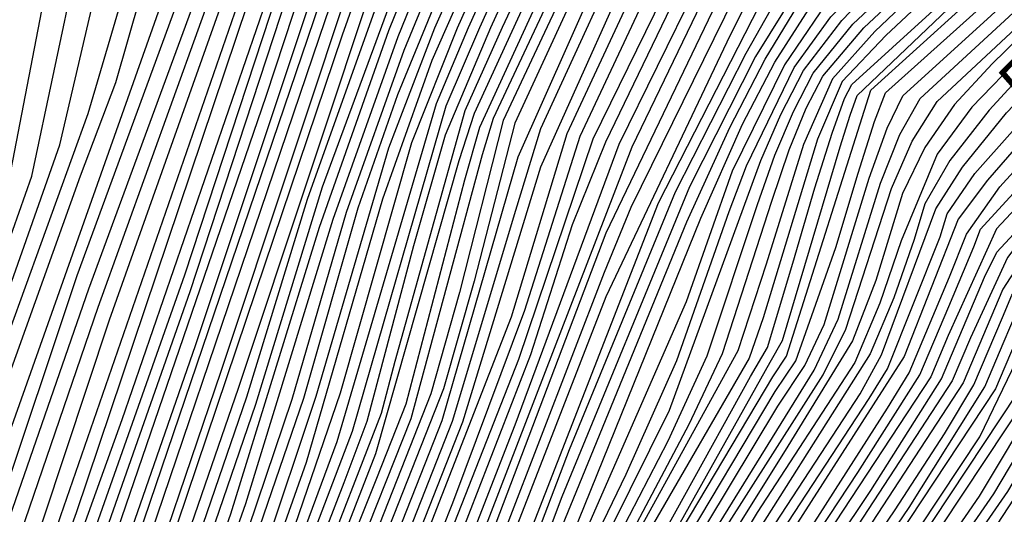
# Model space of a CAD drawing. Extents: x 628375 to 636625, y 7455125 to 7465875.
# Drawn here: x 633190 to 633689, y 7456430 to 7456681 of the extents above; entities that cross this region are included whole.
import ezdxf
from ezdxf.enums import TextEntityAlignment as Align

# ---------------------------------------------------------------- set-up
doc = ezdxf.new("R2010")
doc.units = 0
doc.header["$MEASUREMENT"] = 0
doc.linetypes.add('USTATION7', pattern=[2, 1, -0.25, 0.5, -0.25])
for name, color, linetype in [('CE-CONT', 7, 'CONTINUOUS'), ('CE-CONTIN', 7, 'CONTINUOUS'), ('CE-CONTIN-T', 7, 'CONTINUOUS')]:
    doc.layers.add(name, color=color, linetype=linetype)
doc.styles.get("Standard").update_dxf_attribs({"font": 'txt', "height": 0.2})

msp = doc.modelspace()

# ---------------------------------------------------------------- linework, layer by layer
at = {"layer": 'CE-CONT', "color": 33, "linetype": 'Continuous'}
for points, elevation in [([(633181.4988, 7456585.5085), (633203.5327, 7456699.4537), (633214.6638, 7456737.9014), (633227.7846, 7456762.7783), (633242.8952, 7456774.0846), (633254.5508, 7456785.2956), (633303.6026, 7456872.1317), (633334.9622, 7456925.8113), (633361.484, 7456966.0589), (633383.168, 7456992.8744), (633429.4418, 7457032.6436), (633442.0229, 7457045.6458), (633456.5754, 7457059.101), (633473.0991, 7457073.0093), (633491.594, 7457087.3706), (633532.5579, 7457108.1549), (633595.9908, 7457135.3621), (633740.9487, 7457192.0185), (633773.1588, 7457204.4408), (633778.523, 7457206.2591), (633800.9416, 7457202.9389), (634013.6171, 7457133.9194)], 4788), ([(633178.3689, 7456430.6391), (633218.7339, 7456551.0195), (633292.7389, 7456752.651), (633331.2141, 7456839.5222), (633347.0673, 7456873.8113), (633361.1977, 7456901.5751), (633373.6052, 7456922.8137), (633392.0432, 7456945.0493), (633416.5115, 7456968.282), (633473.346, 7457013.1696), (633513.5286, 7457043.7702), (633538.0356, 7457055.8212), (633738.1965, 7457116.5732)], 4806), ([(633151.7793, 7456334.6552), (633224.5547, 7456544.3234), (633301.134, 7456752.254), (633359.5527, 7456884.1353), (633380.0457, 7456922.3141), (633393.7898, 7456938.8891), (633412.0291, 7456956.2072), (633458.5196, 7456992.7627), (633509.0965, 7457031.049), (633544.203, 7457048.3122), (633588.6168, 7457063.4791), (633755.6892, 7457109.8335)], 4809), ([(633148.9525, 7456300.6359), (633229.3612, 7456534.948), (633305.3945, 7456745.9395), (633354.2422, 7456854.3738), (633372.9919, 7456896.6745), (633380.396, 7456911.3896), (633386.4863, 7456921.8145), (633407.5467, 7456944.1325), (633443.6933, 7456972.3559), (633471.0758, 7456993.1233), (633504.6643, 7457018.3279), (633550.3703, 7457040.8032), (633608.1937, 7457060.5494), (633760.6287, 7457098.8385)], 4812), ([(633169.9016, 7456528.3711), (633195.698, 7456601.3329), (633218.4004, 7456708.32), (633227.7895, 7456740.7506), (633238.8569, 7456761.7343), (633251.6027, 7456771.2711), (633262.3946, 7456782.9577), (633292.1065, 7456839.5284), (633341.4027, 7456925.3117), (633368.6753, 7456964.2241), (633395.0196, 7456993.7762), (633455.0212, 7457043.6361), (633474.7973, 7457062.9194), (633500.3204, 7457083.5235)], 4791), ([(633766.2088, 7457084.8383), (633666.6587, 7457059.3883), (633605.8131, 7457044.5843), (633549.3552, 7457022.7881), (633497.285, 7456993.9998), (633449.6025, 7456958.2193), (633417.5577, 7456934.1961), (633401.1505, 7456921.9304), (633353.2535, 7456822.1041), (633325.7505, 7456763.0452), (633210.1784, 7456429.3296), (633182.8075, 7456347.8779)], 4818), ([(633171.595, 7456508.8247), (633209.8973, 7456617.1573), (633233.2681, 7456717.1862), (633240.9152, 7456743.5997), (633249.9292, 7456760.6902), (633260.3102, 7456768.4576), (633270.2383, 7456780.6198), (633288.7362, 7456818.1285), (633322.801, 7456881.9462), (633347.8432, 7456924.8121), (633375.8666, 7456962.3894), (633406.8711, 7456994.6779), (633486.3588, 7457060.5795), (633509.0468, 7457079.6763)], 4794), ([(633517.7732, 7457075.8292), (633418.7226, 7456995.5797), (633383.0579, 7456960.5546), (633354.2837, 7456924.3125), (633314.0908, 7456853.2416), (633288.1948, 7456797.5596), (633278.0821, 7456778.282), (633261.0015, 7456759.6462), (633254.0408, 7456746.4489), (633243.2863, 7456698.4566), (633224.0965, 7456632.9817), (633184.3521, 7456523.2509)], 4797), ([(633549.463, 7457069.3387), (633531.8683, 7457063.3302), (633517.9607, 7457056.4914), (633420.9939, 7456980.3567), (633390.2965, 7456951.2096), (633367.1647, 7456923.3133), (633336.0751, 7456866.9547), (633293.7696, 7456773.6062), (633283.146, 7456757.5581), (633267.4241, 7456706.0859), (633176.6754, 7456450.1855)], 4803), ([(634541.4226, 7456936.1043), (634468.3362, 7456958.5324), (634419.9252, 7456971.1151), (634308.6081, 7456983.0459), (634244.7624, 7456989.5023), (634187.0656, 7456997.8502), (634027.7997, 7457036.7862), (633994.8842, 7457044.7631), (633896.0187, 7457059.7947), (633840.5209, 7457068.6679), (633786.9351, 7457070.021), (633735.2612, 7457063.8538), (633579.7005, 7457022.8451), (633553.7024, 7457012.8083), (633529.7249, 7456999.5517), (633463.6333, 7456951.9494), (633441.4559, 7456937.2999), (633425.4183, 7456926.237), (633415.5205, 7456918.7607), (633402.5736, 7456897.9693), (633367.9025, 7456825.1309), (633340.8279, 7456766.8889), (633241.4081, 7456477.9316), (633180.1876, 7456307.8943)], 4824), ([(633164.3288, 7456282.926), (633218.2967, 7456431.0439), (633305.2643, 7456688.8144), (633318.176, 7456726.9961), (633327.5176, 7456752.3803), (633382.0952, 7456869.6812), (633405.5565, 7456917.7573), (633513.5049, 7456996.7757), (633551.5288, 7457017.7982), (633592.7568, 7457033.7147), (633678.3292, 7457054.9007), (633716.178, 7457064.8409)], 4821), ([(633719.7875, 7457053.3616), (633578.2491, 7457014.7991), (633555.8761, 7457007.8184), (633519.8271, 7456983.7138), (633461.9934, 7456945.2389), (633438.2152, 7456928.8365), (633423.5403, 7456917.7517), (633408.0592, 7456894.8775), (633375.227, 7456826.6443), (633348.3666, 7456768.8107), (633328.3345, 7456719.4325), (633273.0517, 7456551.1438), (633206.9237, 7456363.5529), (633185.8376, 7456307.0289)], 4827), ([(633314.4926, 7456641.9248), (633337.4079, 7456711.79), (633363.444, 7456772.6543), (633405.5288, 7456863.1804), (633419.0304, 7456888.694), (633430.3808, 7456906.2117), (633457.9976, 7456930.1965), (633522.4883, 7456973.9448), (633553.9389, 7456991.897), (633579.9857, 7457003.4569), (633729.9013, 7457043.6714), (633775.7752, 7457052.086), (633813.208, 7457053.9757), (633952.7931, 7457034.5828), (634042.3882, 7457016.7312), (634128.106, 7456994.2397), (634166.3409, 7456984.1057), (634370.4417, 7456959.3561), (634441.3679, 7456945.6296), (634515.5685, 7456925.9781), (634719.7919, 7456860.4467)], 4833), ([(633335.5824, 7456671.2359), (633352.1048, 7456720.2791), (633392.7154, 7456807.2826), (633417.2457, 7456859.9301), (633430.0017, 7456882.5104), (633442.793, 7456900.4389), (633455.6197, 7456913.7157), (633474.6021, 7456929.4574), (633499.7403, 7456947.6639), (633531.0342, 7456968.3354), (633569.4214, 7456986.5033), (633614.902, 7457002.1677), (633741.2593, 7457034.3233), (633762.4689, 7457040.1571), (633780.3822, 7457043.443), (633794.9994, 7457044.1809), (633934.7803, 7457026.0303), (633991.8107, 7457016.4726), (634138.9505, 7456980.5908), (634173.7359, 7456971.4262), (634355.227, 7456949.4671), (634429.3138, 7456936.3444), (634498.3324, 7456919.2273), (634702.2102, 7456854.8331)], 4839), ([(633746.1851, 7457041.9143), (633597.4439, 7457002.8123), (633561.6802, 7456989.2002), (633526.7612, 7456971.1401), (633466.2999, 7456929.8269), (633447.5998, 7456914.7247), (633436.5869, 7456903.3253), (633411.3873, 7456861.5552), (633371.8747, 7456776.5215), (633348.9677, 7456726.7455), (633278.5492, 7456515.3499), (633233.8198, 7456387.0252), (633214.5831, 7456333.0688), (633197.208, 7456288.7827), (633181.6944, 7456254.167)], 4836), ([(633947.926, 7457002.8258), (633878.4063, 7457013.0391), (633831.3542, 7457020.4653), (633793.6941, 7457023.4657), (633765.426, 7457022.0404), (633621.4237, 7456983.7406), (633579.2828, 7456970.4329), (633548.126, 7456957.1165), (633527.9534, 7456943.7913), (633507.811, 7456927.979), (633487.699, 7456909.6797), (633467.6173, 7456888.8933), (633451.9441, 7456870.1432), (633440.6794, 7456853.4293), (633392.6247, 7456754.381), (633372.6809, 7456711.1336), (633300.2515, 7456493.7494), (633227.3489, 7456282.262), (633199.0601, 7456225.4081), (633159.0526, 7456152.5531), (633131.8731, 7456105.9643), (633059.9152, 7456000)], 4851), ([(634139.9694, 7456952.8747), (634013.4475, 7456986.3862), (633913.3765, 7457003.8924), (633849.0175, 7457014.0502), (633797.505, 7457018.1543), (633758.839, 7457016.2048), (633615.5943, 7456977.2664), (633579.2615, 7456965.7929), (633552.399, 7456954.3118), (633535.0066, 7456942.8231), (633495.7188, 7456908.6707), (633473.8234, 7456886.0069), (633457.4297, 7456867.0514), (633446.5378, 7456851.8041), (633401.4818, 7456760.1464), (633377.8249, 7456708.8472), (633335.286, 7456589.5078), (633304.592, 7456489.4293), (633232.393, 7456279.0874), (633202.5332, 7456219.6563), (633160.1418, 7456142.3359), (633137.4898, 7456103.2713), (633066.0695, 7456000)], 4854), ([(633983.136, 7456988.8106), (633849.5212, 7457010.3435), (633795.5959, 7457013.7457), (633752.2521, 7457010.3691), (633609.765, 7456970.7922), (633579.2403, 7456961.1528), (633556.6719, 7456951.5071), (633542.0599, 7456941.855), (633503.7387, 7456907.6617), (633462.9153, 7456863.9596), (633452.3962, 7456850.1789), (633410.3389, 7456765.9117), (633390.4124, 7456724.4091), (633342.8713, 7456595.7676), (633309.1235, 7456485.6622), (633233.2654, 7456264.4333), (633190.2386, 7456185.0932), (633158.603, 7456127.3168), (633072.2391, 7456000)], 4857), ([(633096.7921, 7456000), (633146.6667, 7456071.4825), (633174.4287, 7456114.5013), (633228.4334, 7456215.8539), (633261.8237, 7456286.0582), (633287.1877, 7456353.415), (633333.5933, 7456488.9549), (633361.191, 7456585.2568), (633381.2894, 7456642.739), (633408.0793, 7456708.2878), (633428.5891, 7456754.8767), (633457.4136, 7456811.0416), (633473.5147, 7456836.3585), (633490.2654, 7456857.7128), (633552.8767, 7456921.2831), (633570.273, 7456937.9824), (633665.3689, 7456968.2622), (633725.9042, 7456987.0264), (633778.7803, 7456997.5599), (633823.9973, 7456999.8628), (633959.9015, 7456972.5432)], 4869), ([(634112.9563, 7456938.0335), (633992.2163, 7456969.7515), (633942.9145, 7456982.4091), (633912.1854, 7456988.8006), (633874.6733, 7456995.4919), (633830.3783, 7457002.483), (633782.9842, 7457001.6064), (633732.4911, 7456992.8621), (633592.2769, 7456951.3696), (633579.1765, 7456947.2326), (633569.4908, 7456943.0929), (633550.712, 7456927.5698), (633477.753, 7456852.9848), (633465.1201, 7456835.3935), (633435.9801, 7456781.4452), (633409.4264, 7456726.1389), (633384.2464, 7456664.9906), (633354.9877, 7456582.9508), (633327.4758, 7456488.1317), (633292.1769, 7456383.6959), (633276.0601, 7456337.964), (633254.6069, 7456280.4522), (633222.6095, 7456214.9593), (633182.8415, 7456141.614)], 4866), ([(634099.4497, 7456930.6129), (633984.6529, 7456960.6142), (633881.265, 7456986.0111), (633848.4371, 7456992.3782), (633817.6164, 7456997.2426), (633774.5764, 7456993.5135), (633719.3172, 7456981.1907), (633606.2294, 7456946.1739), (633582.4892, 7456938.8895), (633537.5781, 7456897.2242), (633507.0308, 7456866.6918), (633481.9093, 7456837.3235), (633462.2136, 7456809.1193), (633435.5937, 7456757.25), (633399.8362, 7456676.264), (633376.5758, 7456615.6019), (633339.7107, 7456489.7781), (633312.8336, 7456409.3814), (633283.7176, 7456329.627), (633269.0405, 7456291.6642), (633234.2572, 7456216.7485), (633187.1799, 7456128.8957), (633166.2957, 7456092.1223), (633102.9583, 7456000)], 4872), ([(633762.6155, 7456983.2302), (633677.7265, 7456956.5619), (633619.1063, 7456937.5831), (633605.04, 7456932.6723), (633569.9033, 7456904.6853), (633539.4058, 7456875.7162), (633513.3721, 7456849.6952), (633492.4415, 7456825.5738), (633476.6139, 7456803.3521), (633456.6076, 7456764.3697), (633416.9409, 7456676.4676), (633400.6503, 7456637.9619), (633350.3505, 7456466.8152), (633313.9889, 7456368.7432), (633290.691, 7456308.4823), (633269.9376, 7456258.7119), (633251.7288, 7456219.4323), (633209.187, 7456139.0731), (633197.9736, 7456116.2921), (633121.493, 7456000)], 4881), ([(633786.4395, 7456986.2173), (633666.73, 7456948.7453), (633633.6729, 7456937.8806), (633614.4813, 7456931.1804), (633595.4603, 7456917.7529), (633554.7601, 7456882.5963), (633514.1217, 7456842.6661), (633495.4975, 7456821.2028), (633481.414, 7456801.4298), (633456.6371, 7456751.6172), (633422.6424, 7456676.5355), (633405.4906, 7456636.7676), (633358.0432, 7456472.0292), (633297.9078, 7456314.0883), (633275.7322, 7456260.2699), (633257.5527, 7456220.3269), (633216.5228, 7456142.4656), (633203.8599, 7456116.7397), (633127.6726, 7456000)], 4884), ([(633746.2256, 7456981.9437), (633641.8004, 7456949.3491), (633595.5987, 7456934.1642), (633573.2647, 7456916.3748), (633541.525, 7456885.6126), (633512.6225, 7456856.7242), (633489.3855, 7456829.9449), (633471.8138, 7456805.2745), (633449.603, 7456761.9964), (633411.2393, 7456676.3997), (633388.1102, 7456618.2476), (633351.9456, 7456491.4244), (633320.5706, 7456399.768), (633283.4742, 7456302.8763), (633264.143, 7456257.154), (633245.9049, 7456218.5377), (633201.8513, 7456135.6806), (633172.1479, 7456083.3781)], 4878), ([(633084.4942, 7456000), (633149.756, 7456093.6163), (633216.7856, 7456214.0647), (633247.3901, 7456274.8462), (633304.1945, 7456435.531), (633348.3737, 7456579.5294), (633381.4292, 7456672.1548), (633402.72, 7456724.6791), (633428.0531, 7456777.4424), (633461.3507, 7456840.9837), (633473.8865, 7456857.776), (633519.7783, 7456905.6437), (633565.2178, 7456945.8976)], 4863), ([(633183.6861, 7456000), (633213.8319, 7456043.7597), (633236.8144, 7456081.8195), (633309.1101, 7456226.8026), (633373.0339, 7456386.2127), (633408.9505, 7456477.22), (633441.1193, 7456584.1018), (633453.755, 7456625.5492), (633503.9534, 7456734.7005), (633523.5273, 7456768.7837), (633542.2007, 7456791.6943), (633559.9735, 7456803.4323), (633634.7142, 7456872.052), (633659.746, 7456893.8892), (633681.3257, 7456909.1229), (633767.7512, 7456942.4528)], 4911), ([(633189.9707, 7456000), (633224.0317, 7456049.5197), (633257.4974, 7456110.602), (633295.6111, 7456187.99), (633314.108, 7456225.4454), (633376.0016, 7456380.003), (633414.2067, 7456476.8855), (633453.7244, 7456606.0803), (633510.3586, 7456732.2625), (633528.2047, 7456763.3371), (633545.2298, 7456784.2254), (633561.4338, 7456794.9273), (633639.0757, 7456866.9741), (633666.0716, 7456890.5248), (633689.3446, 7456906.9539), (633771.7215, 7456939.4301)], 4914), ([(633692.178, 7456930.4102), (633657.2689, 7456915.6302), (633580.0483, 7456847.5532), (633533.8232, 7456813.897), (633518.6192, 7456800.4918), (633510.2146, 7456789.8956), (633456.8517, 7456676.9428), (633434.532, 7456629.602), (633412.5219, 7456542.4825), (633398.0353, 7456491.0365), (633324.6743, 7456304.9577), (633300.5086, 7456243.7748), (633239.1772, 7456119.4258), (633219.1731, 7456082.2375), (633164.8809, 7456000)], 4902), ([(633757.5, 7456930.5806), (633718.3359, 7456914.7693), (633697.3635, 7456904.7848), (633672.3973, 7456887.1604), (633583.6356, 7456803.8342), (633548.2589, 7456776.7565), (633532.8822, 7456757.8905), (633516.7638, 7456729.8244), (633466.927, 7456622.8117), (633438.6034, 7456529.9696), (633325.8735, 7456240.3697), (633288.698, 7456162.0373), (633250.9734, 7456085.8371), (633237.1163, 7456059.4126), (633196.2609, 7456000)], 4917), ([(633215.1529, 7456000), (633251.0841, 7456052.9812), (633289.0175, 7456125.7605), (633330.1341, 7456210.138), (633401.5516, 7456389.4037), (633448.6713, 7456511.0284), (633469.6875, 7456576.8933), (633486.6848, 7456618.7054), (633524.5414, 7456697.2282), (633535.9795, 7456722.5103), (633546.9145, 7456741.5508), (633557.3464, 7456754.3499), (633587.114, 7456778.4786), (633656.5219, 7456846.6626), (633691.3744, 7456877.0672), (633721.4203, 7456898.2775), (633746.6599, 7456910.2935)], 4926), ([(633548.1311, 7456669.3303), (633558.9791, 7456691.3482), (633565.6039, 7456705.0115), (633570.3017, 7456714.318), (633678.3296, 7456821.2733), (633720.1942, 7456858.9081), (633753.0894, 7456883.4208), (633777.0153, 7456894.8114), (633809.556, 7456897.9625), (633850.7117, 7456892.874), (634104.87, 7456820.339), (634152.7725, 7456806.4582), (634204.4045, 7456796.2387), (634259.7659, 7456789.6804), (634358.4256, 7456784.8371), (634510.579, 7456770.2316), (634564.729, 7456761.2463), (634607.4997, 7456750.0358), (634638.891, 7456736.6002), (634669.9575, 7456716.9289), (634700.6991, 7456691.0217)], 4941), ([(633737.4582, 7456893.9393), (633704.0257, 7456870.3384), (633665.245, 7456836.5069), (633570.1958, 7456743.8974), (633563.4047, 7456739.4121), (633548.7899, 7456717.6342), (633499.8568, 7456615.9679), (633357.2883, 7456246.6289), (633325.6529, 7456174.5536), (633291.2082, 7456105.8602), (633270.5614, 7456066.0993), (633227.7592, 7456000)], 4932), ([(633846.9066, 7456884.2665), (633811.5064, 7456888.6434), (633783.5164, 7456885.933), (633762.9366, 7456876.1354), (633732.2098, 7456852.6225), (633691.336, 7456815.3944), (633605.1278, 7456729.4417), (633582.252, 7456707.2251), (633557.6582, 7456663.4431), (633521.8165, 7456593.2564), (633468.0267, 7456462.6504), (633373.4627, 7456213.9711), (633359.9345, 7456181.7137), (633322.5687, 7456109.017), (633258.4581, 7456000)], 4947), ([(633133.8523, 7456000), (633163.9332, 7456043.0982), (633189.771, 7456082.9341), (633209.7461, 7456117.1874), (633250.6737, 7456197.8751), (633263.3765, 7456221.2214), (633305.1246, 7456319.6943), (633353.9535, 7456446.121), (633365.7359, 7456477.2433), (633389.3274, 7456566.2033), (633405.4119, 7456622.2163), (633428.3439, 7456676.6034), (633464.5055, 7456755.8636), (633477.8531, 7456783.6641), (633486.2141, 7456799.5074), (633498.5535, 7456816.8317), (633535.1675, 7456855.9234), (633570.8972, 7456886.4028)], 4887), ([(633289.9689, 7456000), (633333.1206, 7456073.5242), (633379.2492, 7456160.8756), (633392.3831, 7456186.537), (633444.7774, 7456331.5537), (633464.446, 7456383.2199), (633496.9289, 7456450.3984), (633522.5643, 7456507.8896), (633549.2085, 7456583.5092), (633557.9129, 7456606.6391), (633582.0374, 7456656.3374), (633600.7442, 7456682.134), (633745.0567, 7456821.8696), (633769.3168, 7456843.9659), (633787.5544, 7456857.9217), (633799.7693, 7456863.737), (633816.3825, 7456865.3457), (633837.3939, 7456862.7479), (633995.6186, 7456819.427)], 4962), ([(633302.833, 7456000), (633334.4179, 7456053.7976), (633370.466, 7456122.5169), (633391.6645, 7456165.2955), (633453.8938, 7456330.9323), (633474.1471, 7456382.1013), (633518.2035, 7456467.315), (633538.0958, 7456510.3563), (633563.552, 7456586.9909), (633572.3515, 7456611.9922), (633581.7639, 7456634.1602), (633591.789, 7456653.4951), (633611.8898, 7456678.354), (633744.5574, 7456802.5054), (633766.5449, 7456824.4597), (633784.1597, 7456840.5033), (633797.4015, 7456850.6363), (633806.2705, 7456854.8586), (633818.3329, 7456856.0267), (633981.9088, 7456813.7425)], 4968), ([(633309.2651, 7456000), (633335.0666, 7456043.9343), (633366.0743, 7456103.3375), (633401.2132, 7456175.868), (633458.452, 7456330.6215), (633478.9976, 7456381.542), (633528.8408, 7456475.7733), (633545.8616, 7456511.5896), (633570.7238, 7456588.7318), (633579.5708, 7456614.6687), (633588.2179, 7456635.7828), (633596.6649, 7456652.0739), (633617.4626, 7456676.464), (633777.2891, 7456825.7547), (633791.5811, 7456838.772), (633802.3251, 7456846.9936), (633809.5211, 7456850.4194), (633819.3081, 7456851.3671), (633967.9834, 7456812.5116)], 4971), ([(633807.2486, 7456843.3508), (633659.1558, 7456709.1689), (633623.0353, 7456674.574), (633601.5407, 7456650.6528), (633586.7901, 7456617.3453), (633567.988, 7456556.7874), (633553.6273, 7456512.8229), (633504.3579, 7456423.5078), (633483.8482, 7456380.9827), (633416.4608, 7456201.644), (633376.3724, 7456113.8855), (633315.6971, 7456000)], 4974), ([(633605.4606, 7456616.2646), (633610.4646, 7456632.2314), (633614.0338, 7456642.2729), (633684.7904, 7456709.8169), (633796.0202, 7456809.0849), (633819.0159, 7456829.6871), (633822.5234, 7456832.6626), (633912.2816, 7456807.5879), (633996.5083, 7456792.0427), (634045.1396, 7456780.6549), (634174.9221, 7456737.7977), (634203.0038, 7456733.3756), (634233.9636, 7456734.215), (634267.8016, 7456740.3158), (634297.4383, 7456744.1492), (634322.8737, 7456745.7152), (634369.62, 7456742.5538), (634475.2877, 7456725.4134), (634524.8373, 7456717.502), (634582.1274, 7456708.6237), (634625.7425, 7456693.1465), (634655.6823, 7456671.0706), (634692.2199, 7456607.6011)], 4983), ([(633152.4417, 7456000), (633185.8881, 7456047.9925), (633227.4048, 7456118.5305), (633280.8481, 7456223.9052), (633370.628, 7456448.3813), (633385.3762, 7456486.0385), (633415.1172, 7456599.5267), (633422.7136, 7456626.185), (633488.1109, 7456768.6028), (633500.6144, 7456793.7403), (633528.8101, 7456826.2342)], 4896), ([(633270.9958, 7456000), (633316.2818, 7456074.9453), (633368.6148, 7456174.4947), (633458.6404, 7456409.5581), (633527.6933, 7456578.2866), (633549.4939, 7456626.0475), (633567.4099, 7456660.6008), (633584.0258, 7456687.804), (633599.3417, 7456707.657), (633712.8243, 7456817.9845)], 4953), ([(633277.2868, 7456000), (633322.8133, 7456076.209), (633366.8291, 7456159.5761), (633380.5034, 7456186.0097), (633445.0788, 7456358.3465), (633534.8651, 7456580.0275), (633555.9479, 7456627.6701), (633572.2857, 7456659.1796), (633589.5986, 7456685.914), (633607.8866, 7456707.873), (633723.5684, 7456819.2795)], 4956), ([(633158.6561, 7456000), (633193.2064, 7456049.624), (633233.291, 7456118.9781), (633286.6719, 7456224.7998), (633358.0726, 7456403.316), (633387.9257, 7456478.5583), (633424.178, 7456612.408), (633429.6918, 7456630.7963), (633485.6181, 7456749.9243), (633498.6355, 7456778.6091), (633510.7775, 7456799.3475), (633526.6909, 7456816.3378)], 4899), ([(633621.044, 7456644.9682), (633667.2457, 7456686.7594), (633735.0409, 7456747.1688), (633780.0135, 7456787.219), (633823.4256, 7456810.0911), (633865.2774, 7456815.7852), (633905.5687, 7456804.3012), (633961.5817, 7456791.9712), (633995.3595, 7456788.6508), (634038.4759, 7456778.817), (634172.8019, 7456733.9953), (634203.1535, 7456729.2158), (634236.6159, 7456730.123), (634273.1892, 7456736.717), (634303.6348, 7456740.9127), (634327.9529, 7456742.7101), (634370.4453, 7456739.5726), (634437.383, 7456728.6919), (634528.015, 7456713.8984), (634582.1226, 7456705.5133), (634625.5205, 7456687.007), (634658.2087, 7456658.3797), (634825.3675, 7456374.9338)], 4986), ([(633053.7705, 7456000), (633099.0552, 7456065.6414), (633131.1549, 7456116.8108), (633174.451, 7456192.5397), (633212.3685, 7456264.4544), (633224.7957, 7456292.4233), (633309.3975, 7456543.3866), (633353.2183, 7456672.9196), (633367.5368, 7456713.42), (633411.6418, 7456805.1714)], 4848), ([(633041.481, 7456000), (633090.1853, 7456073.0252), (633142.2554, 7456159.6357), (633171.2467, 7456210.8807), (633188.6407, 7456242.6634), (633219.6894, 7456312.7461), (633341.461, 7456671.7971), (633357.2488, 7456717.9927), (633391.7583, 7456790.8464)], 4842), ([(633177.4079, 7456000), (633203.632, 7456037.9997), (633230.9339, 7456081.9588), (633275.2086, 7456169.6054), (633304.1435, 7456227.4836), (633372.5527, 7456398.6464), (633403.6943, 7456477.5546), (633442.2787, 7456611.1731), (633520.3335, 7456786.6486)], 4908), ([(633146.2364, 7456000), (633178.5698, 7456046.3611), (633201.5318, 7456082.6555), (633238.53, 7456152.643), (633275.0242, 7456223.0106), (633309.4706, 7456304.8143), (633370.1468, 7456460.815), (633412.2947, 7456609.3489), (633420.0113, 7456633.1848), (633480.2425, 7456764.3564)], 4893), ([(633345.6312, 7456000), (633401.7257, 7456117.3311), (633436.0097, 7456193.3132), (633469.8413, 7456284.4061), (633485.8012, 7456328.7571), (633503.6245, 7456370.5609), (633523.311, 7456409.8174), (633572.4979, 7456492.2268), (633582.9017, 7456507.8209), (633603.2226, 7456565.145), (633614.5027, 7456602.9079), (633622.9041, 7456629.035), (633628.427, 7456643.5265), (633762.6442, 7456764.0554)], 4989), ([(633943.2294, 7456754.5237), (633882.4313, 7456760.0777), (633857.8784, 7456765.8941), (633843.4048, 7456762.1467), (633826.1225, 7456751.327), (633779.5066, 7456707.3251), (633707.1539, 7456630.4508), (633680.0663, 7456599.3235), (633665.2844, 7456579.6151), (633637.8795, 7456509.9744), (633565.1027, 7456396.4467), (633551.2064, 7456374.5788), (633534.183, 7456343.2182), (633478.7885, 7456198.1706), (633390.8407, 7456000)], 5016), ([(633554.3172, 7456761.8188), (633542.237, 7456746.9974), (633480.0989, 7456620.0742), (633442.3418, 7456508.5294), (633355.5031, 7456287.3613), (633336.7546, 7456238.3439), (633280.1734, 7456120.3456), (633253.1149, 7456066.3709), (633208.8542, 7456000)], 4923), ([(633350.6545, 7456000), (633406.8854, 7456118.2049), (633440.7629, 7456193.8529), (633475.4408, 7456286.9889), (633490.3595, 7456328.4464), (633507.0199, 7456367.5228), (633525.422, 7456404.2182), (633573.7758, 7456484.7603), (633587.5616, 7456505.4236), (633597.3577, 7456526.1813), (633620.1451, 7456600.3198), (633629.2555, 7456625.7337), (633637.1744, 7456642.0736), (633769.6974, 7456762.6412)], 4992), ([(633360.701, 7456000), (633435.3254, 7456159.6804), (633499.4759, 7456327.8249), (633513.8107, 7456361.4466), (633546.976, 7456422.5441), (633596.8813, 7456500.629), (633608.2287, 7456523.8759), (633631.4299, 7456595.1436), (633641.9582, 7456619.1312), (633654.6693, 7456639.1679), (633783.8037, 7456759.8126)], 4998), ([(633385.8174, 7456000), (633443.003, 7456124.3217), (633514.637, 7456305.0685), (633530.7876, 7456346.2562), (633550.5014, 7456382.573), (633620.1807, 7456488.6425), (633629.3479, 7456503.8226), (633656.1876, 7456570.6389), (633659.642, 7456582.2032), (633673.7149, 7456602.6248), (633733.7167, 7456670.0398), (633819.0694, 7456752.7413)], 5013), ([(633560.3755, 7456746.881), (633551.5919, 7456736.1043), (633493.2708, 7456617.3366), (633440.4876, 7456475.2126), (633350.4438, 7456243.8673), (633318.7966, 7456173.1216), (633270.4783, 7456077.0324), (633221.4548, 7456000)], 4929), ([(633410.9339, 7456000), (633468.8012, 7456128.6909), (633519.006, 7456255.7885), (633542.6343, 7456317.9825), (633550.7541, 7456337.0273), (633620.9218, 7456442.1471), (633656.7855, 7456498.6886), (633678.5663, 7456550.1326), (633684.8158, 7456562.8792), (633854.3351, 7456745.6699)], 5028), ([(633885.9246, 7456731.1261), (633853.389, 7456718.5604), (633815.5551, 7456689.6113), (633772.4229, 7456644.2789), (633739.675, 7456609.406), (633705.3326, 7456571.039), (633687.8602, 7456544.0987), (633667.7605, 7456496.635), (633591.6663, 7456380.2287), (633567.6668, 7456344.7468), (633555.4368, 7456326.6135), (633490.2146, 7456157.6203), (633420.9804, 7456000)], 5034), ([(633240.2937, 7456000), (633283.6244, 7456068.6267), (633324.3941, 7456147.4201), (633354.8933, 7456212.3284), (633485.948, 7456552.7824), (633499.5075, 7456585.7089), (633557.3914, 7456703.4548), (633573.1165, 7456726.8874)], 4938), ([(633575.5212, 7456709.5366), (633513.1082, 7456587.7081), (633384.6666, 7456257.6757), (633353.0781, 7456180.2817), (633313.887, 7456103.6862), (633252.2127, 7456000)], 4944), ([(633667.7007, 7456709.3849), (633628.6081, 7456672.684), (633606.4165, 7456649.2316), (633594.0094, 7456620.0218), (633566.4079, 7456529.5504), (633559.2547, 7456509.1204), (633510.8343, 7456425.3449), (633488.6987, 7456380.4234), (633422.1577, 7456204.6521), (633392.467, 7456137.4552), (633322.1291, 7456000)], 4977), ([(633616.4315, 7456708.089), (633595.1714, 7456684.024), (633577.1616, 7456657.7585), (633550.6936, 7456603.9626), (633527.3519, 7456537.6726), (633477.3598, 7456423.494), (633461.726, 7456389.6998), (633400.5716, 7456222.2376), (633387.3597, 7456187.4417), (633329.3448, 7456077.4727), (633283.595, 7456000)], 4959), ([(633426.0037, 7456000), (633484.2802, 7456131.3124), (633525.6954, 7456237.6084), (633549.0772, 7456298.4848), (633559.7722, 7456323.9758), (633633.285, 7456432.3455), (633658.3242, 7456470.7408), (633673.2481, 7456495.6083), (633687.6861, 7456529.6846), (633692.5071, 7456541.0817), (633712.7606, 7456570.4552), (633821.6577, 7456688.4208)], 5037), ([(633723.869, 7456689.5906), (633672.1642, 7456636.2622), (633654.6609, 7456612.5286), (633636.3257, 7456568.5787)], 5004), ([(633892.1613, 7456683.5615), (633880.4085, 7456684.7546), (633870.4783, 7456678.8963), (633806.8149, 7456606.124), (633752.1498, 7456541.8563), (633731.7264, 7456518.0661), (633716.4636, 7456485.7795), (633690.1927, 7456441.5662), (633608.6079, 7456323.755), (633589.2088, 7456289.9384), (633515.2395, 7456121.582), (633467.4482, 7456000)], 5061), ([(633709.9596, 7456685.1569), (633682.3939, 7456658.2111), (633663.4167, 7456637.7151), (633648.3095, 7456615.8299), (633637.0723, 7456592.5555), (633623.53, 7456548.4622), (633611.6343, 7456517.9277), (633577.6095, 7456462.3606)], 5001), ([(633400.8873, 7456000), (633458.4819, 7456126.9432), (633535.9415, 7456325.339), (633546.5321, 7456348.2258), (633614.4085, 7456451.2348), (633645.8104, 7456500.7422), (633660.4478, 7456535.3044), (633673.1893, 7456565.5967), (633676.5692, 7456574.4389), (633772.2087, 7456678.9114)], 5022), ([(633395.864, 7456000), (633453.3223, 7456126.0694), (633525.8359, 7456310.2341), (633537.5784, 7456340.1801), (633629.5005, 7456483.8479), (633640.3229, 7456501.769), (633660.9257, 7456550.4367), (633669.4288, 7456572.0123), (633686.4176, 7456596.0223), (633759.3781, 7456675.9542)], 5019), ([(633035.3362, 7456000), (633078.3591, 7456065.4636), (633126.5206, 7456145.368), (633154.6958, 7456193.422), (633185.1676, 7456248.4152), (633217.1363, 7456322.9074), (633335.5824, 7456671.2359)], 4839), ([(633246.2532, 7456000), (633290.1559, 7456069.8904), (633319.566, 7456126.0037), (633346.2218, 7456178.8496), (633486.7855, 7456540.35), (633548.1311, 7456669.3303)], 4941), ([(633472.2973, 7456000), (633518.425, 7456119.2566), (633576.0244, 7456251.2283), (633594.1349, 7456288.7154), (633679.0537, 7456415.76), (633711.3303, 7456465.0679), (633732.5972, 7456507.1343), (633864.3056, 7456663.8555)], 5064), ([(633708.0553, 7456664.1255), (633680.9116, 7456634.8094), (633661.0122, 7456609.2274), (633648.3572, 7456587.3794), (633642.9464, 7456569.2654)], 5007), ([(633340.6079, 7456000), (633396.5661, 7456116.4572), (633431.2565, 7456192.7735), (633464.2419, 7456281.8233), (633481.243, 7456329.0679), (633500.2291, 7456373.599), (633521.2, 7456415.4167), (633571.22, 7456499.6933), (633578.2418, 7456510.2182), (633621.044, 7456644.9682)], 4986), ([(633023.0467, 7456000), (633077.3729, 7456087.7719), (633136.4525, 7456186.3115), (633178.2213, 7456259.9188), (633212.03, 7456343.2301), (633314.4926, 7456641.9248)], 4833), ([(633762.2041, 7456641.1433), (633727.8633, 7456604.7272), (633706.4301, 7456581.5537), (633690.1656, 7456560.1434), (633671.5023, 7456519.4385), (633662.273, 7456497.6618), (633590.3884, 7456387.6953), (633567.2395, 7456353.3634), (633554.7317, 7456334.6077), (633485.6405, 7456157.792), (633415.9571, 7456000)], 5031), ([(633334.9487, 7456000), (633393.0019, 7456118.8949), (633426.5033, 7456192.2337), (633458.6424, 7456279.2405), (633476.6848, 7456329.3786), (633496.8337, 7456376.6371), (633569.9421, 7456507.1599), (633576.1684, 7456518.0961), (633605.4606, 7456616.2646)], 4983), ([(633441.2113, 7456000), (633498.4136, 7456130.8535), (633546.3138, 7456252.7272), (633564.5785, 7456296.0532), (633578.0856, 7456323.893), (633625.1049, 7456392.2016), (633676.1606, 7456469.2454), (633706.4479, 7456532.0307), (633760.8375, 7456598.7487)], 5046), ([(633636.3257, 7456568.5787), (633625.6101, 7456536.9615), (633612.8853, 7456506.903), (633563.3933, 7456430.9133), (633533.8661, 7456381.8212), (633508.5923, 7456327.2035), (633459.7757, 7456196.0118), (633370.7475, 7456000)], 5004), ([(633642.9464, 7456569.2654), (633632.6732, 7456539.6565), (633620.6607, 7456511.2714), (633549.0912, 7456398.5614), (633535.9771, 7456376.222), (633513.1505, 7456326.8927), (633464.5289, 7456196.5515), (633375.7709, 7456000)], 5007), ([(633701.801, 7456535.0477), (633684.2231, 7456493.5547)], 5043), ([(633724.9212, 7456519.6924), (633711.6607, 7456488.4207), (633683.0792, 7456440.4136), (633602.5034, 7456323.7826), (633584.2828, 7456291.1614), (633462.3799, 7456000)], 5058), ([(633684.2231, 7456493.5547), (633571.9811, 7456323.9206), (633494.5995, 7456133.06), (633436.0503, 7456000)], 5043), ([(633695.1981, 7456491.5011), (633584.1901, 7456323.8654), (633551.2656, 7456252.4774), (633446.9175, 7456000)], 5049), ([(633700.6857, 7456490.4743), (633590.2945, 7456323.8378), (633574.4307, 7456293.6073), (633452.2435, 7456000)], 5052), ([(633577.6095, 7456462.3606), (633547.6811, 7456414.5499), (633531.7551, 7456387.4205), (633504.0341, 7456327.5142), (633467.7334, 7456228.7163), (633439.8995, 7456159.5088), (633365.7243, 7456000)], 5001)]:
    msp.add_lwpolyline(points, dxfattribs=dict(at, elevation=elevation))
at = {"layer": 'CE-CONTIN', "color": 1, "linetype": 'Continuous'}
for points, elevation in [([(633159.9675, 7456433.2092), (633220.4256, 7456601.6035), (633238.2957, 7456648.8061), (633263.0035, 7456734.9186), (633267.1665, 7456749.2981), (633277.7251, 7456762.8307), (633309.9751, 7456828.8254), (633325.083, 7456860.0981), (633341.9993, 7456891.7607), (633360.7242, 7456923.8129), (633388.5499, 7456957.3698), (633425.4763, 7456992.4315), (633502.9987, 7457053.9833), (633519.9618, 7457067.3883), (633621.6107, 7457102.3922), (633703.211, 7457130.0527), (633771.1435, 7457144.4157), (633825.4082, 7457145.4813), (633866.0051, 7457133.2493), (633963.1404, 7457112.9452)], 4800), ([(633156.8275, 7456293.4152), (633235.1225, 7456528.5043), (633302.3447, 7456718.0073), (633314.944, 7456753.9971), (633368.5092, 7456869.2221), (633382.2348, 7456900.0654), (633392.9268, 7456921.3149), (633403.0643, 7456932.0578), (633458.8543, 7456974.557), (633500.2322, 7457005.6067), (633553.5706, 7457032.5723), (633618.8694, 7457055.4539), (633749.0172, 7457087.1634)], 4815), ([(633275.904, 7456542.9608), (633325.2524, 7456693.3037), (633346.3779, 7456749.9552), (633399.6704, 7456864.8056), (633413.5448, 7456891.7857), (633424.1747, 7456909.0981), (633449.6954, 7456930.5661), (633478.5805, 7456950.5684), (633518.2153, 7456976.7495), (633546.1977, 7456994.5939), (633562.5276, 7457004.1016), (633713.6176, 7457045.4285), (633773.4717, 7457056.4076), (633822.3123, 7457058.8731), (633961.7995, 7457038.859), (634031.8855, 7457024.8946), (634132.1454, 7456998.4921), (634183.2275, 7456986.7052), (634333.923, 7456969.3892), (634386.9362, 7456963.2758), (634450.3574, 7456949.9305), (634524.1865, 7456929.3535), (634670.5688, 7456881.2586), (634710.6218, 7456868.4948)], 4830), ([(633700.8513, 7457013.6537), (633633.0824, 7456996.689), (633579.3253, 7456979.7131), (633539.5801, 7456962.7259), (633513.8468, 7456945.7276), (633491.2065, 7456928.7182), (633471.6593, 7456911.6977), (633455.2051, 7456894.6661), (633440.9729, 7456876.3268), (633428.9625, 7456856.6797), (633374.9104, 7456742.8503), (633362.3928, 7456715.7064), (633291.5706, 7456502.3896), (633261.3797, 7456413.9176), (633233.1064, 7456333.0563), (633222.2426, 7456302.5847), (633192.1138, 7456236.9117), (633156.8742, 7456172.9876)], 4845), ([(633109.1338, 7456000), (633169.2218, 7456087.7502), (633186.2012, 7456115.3967), (633240.0811, 7456217.6431), (633276.2573, 7456297.2703), (633309.4429, 7456384.317), (633334.9652, 7456456.3871), (633373.5976, 7456589.8689), (633398.7014, 7456660.1528), (633425.2258, 7456720.1607), (633442.5984, 7456759.6232), (633467.0137, 7456807.1969), (633486.3295, 7456834.3159), (633511.873, 7456863.7533), (633576.6261, 7456928.0643), (633585.0984, 7456935.152), (633729.8357, 7456980.6572), (633776.0743, 7456991.2344), (633811.2354, 7456994.6225), (633835.319, 7456990.8214)], 4875), ([(634194.0914, 7456873.8454), (634042.0822, 7456912.672), (633932.5159, 7456940.9439), (633893.2241, 7456951.4306), (633841.1978, 7456965.4025), (633790.1095, 7456969.4629), (633739.9592, 7456963.6118), (633655.2153, 7456936.0441), (633633.364, 7456928.1965), (633615.4662, 7456917.4401), (633559.8191, 7456869.6167), (633533.0484, 7456846.027), (633515.6209, 7456828.608), (633501.6095, 7456812.4607), (633491.0142, 7456797.585), (633434.0455, 7456676.6713), (633415.1711, 7456634.3791), (633379.6389, 7456507.3859), (633372.7172, 7456481.0406), (633308.8825, 7456316.3538), (633286.1685, 7456260.4036), (633269.2004, 7456222.116), (633215.6323, 7456117.6351), (633140.039, 7456000)], 4890), ([(633078.3494, 7456000), (633132.5607, 7456077.8046), (633154.5913, 7456109.6108), (633210.9618, 7456213.1701), (633240.1733, 7456269.2402), (633296.5018, 7456430.317), (633341.5644, 7456575.5778), (633376.7329, 7456675.1646), (633396.5662, 7456724.5441), (633453.5148, 7456838.381), (633458.2547, 7456848.5537), (633511.7585, 7456906.6527), (633560.9449, 7456948.7024)], 4860), ([(633727.832, 7456938.2555), (633701.4187, 7456929.0017), (633665.2878, 7456913.4611), (633625.9911, 7456882.2077), (633601.9771, 7456858.2302), (633560.4876, 7456822.7109), (633530.3337, 7456802.4471), (633519.3688, 7456793.4627), (633470.7014, 7456693.9502), (633451.6502, 7456652.2842), (633440.5831, 7456628.2867), (633419.9917, 7456548.0835), (633404.3648, 7456493.5355), (633321.5072, 7456283.7056), (633298.3197, 7456226.589), (633245.0635, 7456119.8735), (633225.0535, 7456082.0981), (633171.137, 7456000)], 4905), ([(633764.917, 7456928.6618), (633727.7772, 7456913.2773), (633705.3825, 7456902.6157), (633678.723, 7456883.796), (633584.7951, 7456795.3824), (633551.2881, 7456769.2876), (633537.5596, 7456752.444), (633523.169, 7456727.3864), (633473.5129, 7456621.4429), (633445.3669, 7456533.2285), (633408.9738, 7456435.774), (633346.0999, 7456277.5847), (633329.9101, 7456235.5822), (633271.3572, 7456114.9866), (633253.4303, 7456079.0674), (633202.5562, 7456000)], 4920), ([(633234.0645, 7456000), (633277.0929, 7456067.363), (633332.5092, 7456175.9856), (633364.1329, 7456249.3906), (633486.8284, 7456572.5682), (633555.1952, 7456715.1961), (633560.9468, 7456725.2112), (633669.6065, 7456831.429), (633709.6064, 7456866.6194), (633743.2423, 7456890.7063), (633770.5141, 7456903.6898)], 4935), ([(633845.004, 7456879.9628), (633812.4817, 7456883.9839), (633786.767, 7456881.4938), (633767.8601, 7456872.4927), (633739.6312, 7456850.8912), (633621.0355, 7456736.0786), (633590.7968, 7456707.441), (633562.5341, 7456662.0219), (633529.0358, 7456595.9329), (633464.4346, 7456438.9565), (633398.3557, 7456263.199), (633366.7908, 7456183.1457), (633309.7503, 7456073.6816), (633264.7201, 7456000)], 4950), ([(633296.401, 7456000), (633333.7693, 7456063.6609), (633374.8576, 7456141.6962), (633391.3971, 7456174.5757), (633449.3356, 7456331.243), (633469.2965, 7456382.6606), (633518.9324, 7456482.8141), (633556.3803, 7456585.25), (633565.1322, 7456609.3156), (633575.3099, 7456632.5377), (633586.9132, 7456654.9162), (633606.317, 7456680.244), (633633.5212, 7456708.521), (633755.8008, 7456823.1646), (633776.7382, 7456842.2346), (633792.4779, 7456854.279), (633803.0199, 7456859.2978), (633817.3577, 7456860.6862), (633990.3559, 7456816.2219)], 4965), ([(633328.5611, 7456000), (633392.7344, 7456128.1751), (633421.7501, 7456191.694), (633453.043, 7456276.6577), (633472.1266, 7456329.6893), (633493.4383, 7456379.6751), (633559.9744, 7456499.8465), (633568.6642, 7456514.6264), (633581.4677, 7456557.3323), (633592.6675, 7456595.4113), (633601.3715, 7456623.184), (633607.5798, 7456640.6504), (633611.2923, 7456647.8105), (633819.2728, 7456837.1018)], 4980), ([(633355.6777, 7456000), (633430.7513, 7456159.8521), (633494.9177, 7456328.1357), (633510.4153, 7456364.4847), (633527.533, 7456398.6189), (633592.2215, 7456503.0263), (633604.4208, 7456528.8763), (633625.7875, 7456597.7317), (633635.6068, 7456622.4325), (633645.9218, 7456640.6208), (633776.7505, 7456761.2269)], 4995), ([(633380.7942, 7456000), (633437.8433, 7456123.4479), (633509.0376, 7456302.4857), (633527.3922, 7456349.2943), (633549.7963, 7456390.5672), (633615.5209, 7456491.0398), (633626.4003, 7456510.8391), (633653.9996, 7456584.7913), (633667.3636, 7456605.9261), (633689.6591, 7456633.3565), (633751.6878, 7456698.4579), (633812.0163, 7456754.1555)], 5010), ([(633865.8577, 7456748.9551), (633855.6587, 7456750.9268), (633847.282, 7456747.0842), (633802.0531, 7456700.244), (633739.1697, 7456632.4778), (633701.7886, 7456592.8548), (633684.6671, 7456574.6758), (633660.1352, 7456520.5703), (633651.298, 7456499.7154), (633566.3848, 7456370.5967), (633548.6431, 7456342.6265), (633476.4923, 7456158.1353), (633405.9106, 7456000)], 5025), ([(633457.3117, 7456000), (633561.1691, 7456251.9778), (633579.3567, 7456292.3843), (633596.399, 7456323.8102), (633675.9658, 7456439.261), (633706.1732, 7456489.4475), (633716.9704, 7456514.9112), (633720.3886, 7456522.9798), (633793.4819, 7456609.0657), (633843.9542, 7456666.228), (633858.2732, 7456681.2774), (633870.8332, 7456690.8879), (633881.6343, 7456695.0594), (633890.6764, 7456693.792)], 5055), ([(633431.027, 7456000), (633487.0453, 7456127.2162), (633550.5836, 7456289.4337), (633565.8767, 7456323.9482), (633640.3985, 7456433.4981), (633678.7356, 7456494.5815), (633688.5528, 7456517.7407), (633697.154, 7456538.0647), (633739.0745, 7456591.8707)], 5040), ([(633016.5116, 7456000), (633068.2895, 7456084.7398), (633114.1082, 7456160.952), (633151.4282, 7456224.0737), (633164.8382, 7456247.5627), (633174.7482, 7456265.6706), (633209.4769, 7456353.3915), (633275.904, 7456542.9608)], 4830)]:
    msp.add_lwpolyline(points, dxfattribs=dict(at, elevation=elevation))

# ---------------------------------------------------------------- texts
at = {"layer": 'CE-CONTIN-T', "linetype": 'USTATION7'}
msp.add_text('5010', height=25, rotation=45.528461, dxfattribs=at).set_placement((633720.886, 7456667.0826, 5010), align=Align.MIDDLE)

doc.saveas('drawing.dxf')
